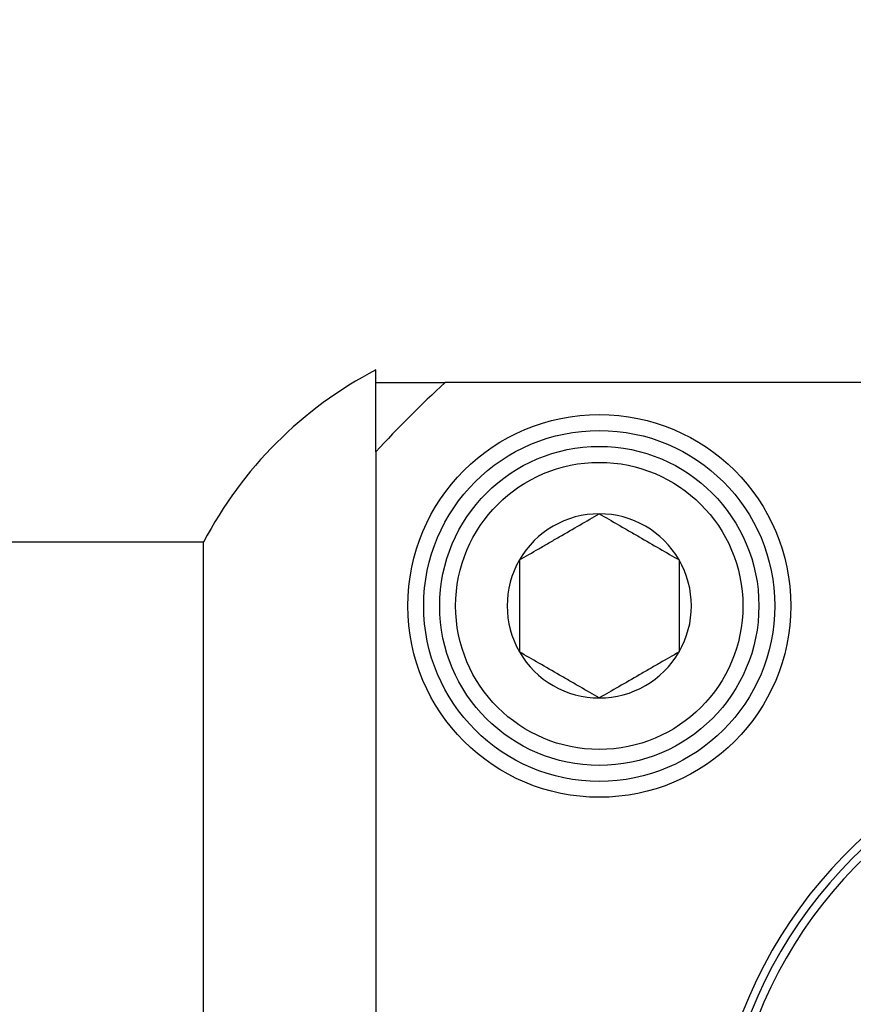
# Model space of a CAD drawing. Extents: x -324 to 414, y -91 to 242.
# Drawn here: x -268 to -267, y 55 to 56 of the extents above; entities that cross this region are included whole.
import ezdxf

# ---------------------------------------------------------------- set-up
doc = ezdxf.new("R2010")
doc.units = 0
doc.header["$LTSCALE"] = 10
doc.header["$MEASUREMENT"] = 0
doc.header["$PDMODE"] = 98
doc.layers.get('DEFPOINTS').update_dxf_attribs({"linetype": 'CONTINUOUS'})
doc.layers.add('DIM', color=1, linetype='CONTINUOUS')
doc.layers.add('PRV', color=63, linetype='CONTINUOUS')
doc.styles.get("Standard").update_dxf_attribs({"font": 'SIMPLEX.shx', "width": 0.85})
doc.dimstyles.get("Standard").update_dxf_attribs({"dimscale": 16, "dimtxt": 0.09375, "dimasz": 0.09375, "dimexe": 0.0625, "dimexo": 0.0625, "dimgap": 0.0625, "dimtad": 0, "dimtih": 1, "dimtoh": 1, "dimdec": 4, "dimzin": 4, "dimdsep": 46, "dimtxsty": 'Standard', "dimcen": 0.0625, "dimadec": 0, "dimazin": 0, "dimtfac": 1, "dimtdec": 4, "dimtofl": 0, "dimtmove": 0, "dimatfit": 3, "dimfxl": 1, "dimtolj": 1, "dimtzin": 0, "dimarcsym": 0})

# ---------------------------------------------------------------- blocks, each defined once
blk = doc.blocks.new('*D82')
at = {"layer": 'DEFPOINTS', "color": 0, "transparency": 16777216}
for p in [(-261.4736, 78.0738), (-311.4736, 47.5785), (-261.4736, 47.5785)]:
    blk.add_point(p, dxfattribs=at)
at = {"layer": 'DIM', "color": 0, "lineweight": -2, "transparency": 16777216}
for p, q in [((-311.4736, 48.3285), (-311.4736, 78.8238)), ((-261.4736, 48.3285), (-261.4736, 78.8238)), ((-309.3174, 78.0738), (-294.4618, 78.0738)), ((-263.6299, 78.0738), (-278.4855, 78.0738))]:
    blk.add_line(p, q, dxfattribs=at)
at = {"layer": 'DIM', "color": 0, "transparency": 16777216}
for points in [[(-309.3174, 78.4332), (-309.3174, 77.7144), (-311.4736, 78.0738)], [(-263.6299, 78.4332), (-263.6299, 77.7144), (-261.4736, 78.0738)]]:
    blk.add_solid(points, dxfattribs=at)
at = {"layer": 'DIM', "color": 0, "transparency": 16777216, "insert": (-286.4736, 78.0738), "char_height": 2.16, "attachment_point": 5}
blk.add_mtext('\\A1;(50") O.D.', dxfattribs=at)

msp = doc.modelspace()

# ---------------------------------------------------------------- linework, layer by layer
at = {"layer": 'PRV'}
for p, q in [((-267.47559, 55.48435), (-267.47559, 55.5)), ((-265.59254, 55.48435), (-267.39013, 55.48435)), ((-267.47559, 55.3989), (-267.47559, 53.6013)), ((-267.68809, 55.2875), (-268.07106, 55.2875)), ((-267.68809, 53.7127), (-267.68809, 55.2875))]:
    msp.add_line(p, q, dxfattribs=at)
for radius in [0.23622, 0.21654, 0.19685, 0.17717]:
    msp.add_circle((-267.2, 55.20876), radius, dxfattribs=at)
for centre, radius, start, end in [((-267.24463, 55.05654), 0.5, 117.51114, 152.48886), ((-266.49134, 54.5001), 1.33289, 132.40165, 137.59835), ((-267.2, 55.20876), 0.11365, 90, 150), ((-267.2, 55.20876), 0.11365, 30, 90), ((-267.2, 55.20876), 0.11365, 150, 210), ((-267.2, 55.20876), 0.11365, 330, 30), ((-267.2, 55.20876), 0.11365, 210, 270), ((-267.2, 55.20876), 0.11365, 270, 330), ((-266.49134, 54.5001), 0.57087, 112.02431, 247.97569), ((-266.49134, 54.5001), 0.56102, 111.01907, 248.98093), ((-266.49134, 54.5001), 0.55118, 112.02431, 247.97569)]:
    msp.add_arc(centre, radius, start, end, dxfattribs=at)
for points in [[(-267.47559, 55.48435), (-267.44732, 55.48435), (-267.41885, 55.48435), (-267.39013, 55.48435)], [(-267.47559, 55.3989), (-267.47559, 55.42759), (-267.47559, 55.45606), (-267.47559, 55.48435)]]:
    msp.add_open_spline(points, degree=3, dxfattribs=at)
for points, knots in [([(-267.29842, 55.26559), (-267.29073, 55.27003), (-267.28287, 55.27457), (-267.27065, 55.28162), (-267.26651, 55.28401), (-267.25805, 55.2889), (-267.25369, 55.29141), (-267.2408, 55.29885), (-267.23235, 55.30373), (-267.2157, 55.31335), (-267.20773, 55.31795), (-267.2, 55.32241)], [0, 0, 0, 0, 0.25, 0.25, 0.375, 0.375, 0.5, 0.5, 0.75, 0.75, 1, 1, 1, 1]), ([(-267.2, 55.32241), (-267.19231, 55.31797), (-267.18444, 55.31343), (-267.17223, 55.30638), (-267.16808, 55.30399), (-267.15962, 55.2991), (-267.15526, 55.29658), (-267.14237, 55.28914), (-267.13393, 55.28427), (-267.11727, 55.27465), (-267.10931, 55.27005), (-267.10157, 55.26559)], [0, 0, 0, 0, 0.25, 0.25, 0.375, 0.375, 0.5, 0.5, 0.75, 0.75, 1, 1, 1, 1]), ([(-267.29842, 55.26559), (-267.29842, 55.25677), (-267.29842, 55.2475), (-267.29842, 55.22852), (-267.29842, 55.21873), (-267.29842, 55.19874), (-267.29842, 55.18902), (-267.29842, 55.16997), (-267.29842, 55.16073), (-267.29842, 55.15193)], [0, 0, 0, 0, 0.25, 0.25, 0.5, 0.5, 0.75, 0.75, 1, 1, 1, 1]), ([(-267.10157, 55.26559), (-267.10157, 55.25677), (-267.10157, 55.2475), (-267.10157, 55.22852), (-267.10157, 55.21873), (-267.10157, 55.19874), (-267.10157, 55.18902), (-267.10157, 55.16997), (-267.10157, 55.16073), (-267.10157, 55.15193)], [0, 0, 0, 0, 0.25, 0.25, 0.5, 0.5, 0.75, 0.75, 1, 1, 1, 1]), ([(-267.2, 55.09511), (-267.20769, 55.09955), (-267.21555, 55.10409), (-267.22777, 55.11114), (-267.23191, 55.11353), (-267.24037, 55.11842), (-267.24473, 55.12094), (-267.25762, 55.12838), (-267.26607, 55.13325), (-267.28272, 55.14287), (-267.29069, 55.14747), (-267.29842, 55.15193)], [0, 0, 0, 0, 0.25, 0.25, 0.375, 0.375, 0.5, 0.5, 0.75, 0.75, 1, 1, 1, 1]), ([(-267.10157, 55.15193), (-267.10926, 55.14749), (-267.11713, 55.14295), (-267.12934, 55.1359), (-267.13349, 55.13351), (-267.14195, 55.12862), (-267.14631, 55.12611), (-267.1592, 55.11867), (-267.16764, 55.11379), (-267.1843, 55.10417), (-267.19226, 55.09957), (-267.2, 55.09511)], [0, 0, 0, 0, 0.25, 0.25, 0.375, 0.375, 0.5, 0.5, 0.75, 0.75, 1, 1, 1, 1])]:
    msp.add_open_spline(points, degree=3, knots=knots, dxfattribs=at)

# ---------------------------------------------------------------- dimensions: what is measured, and where the dimension line sits
at = {"layer": 'DIM'}
dim = msp.add_linear_dim(base=(-261.47362, 78.07382), p1=(-311.47362, 47.5785), p2=(-261.47362, 47.5785), text='(<>) O.D.', dimstyle='Standard', override={"dimscale": 12, "dimtxt": 0.18, "dimasz": 0.179688, "dimgap": 0.09375, "dimlunit": 5, "dimpost": '"', "dimfrac": 2}, dxfattribs=at)
dim.commit()
dim.dimension.update_dxf_attribs({"geometry": '*D82', "text_midpoint": (-286.47362, 78.07382), "dimtype": 160})

# ---------------------------------------------------------------- leaders
at = {"layer": 'PRV', "annotation_type": 0, "has_hookline": 1, "hookline_direction": 1, "text_width": 3.26058}
msp.add_leader([(-265.78267, 55.32241), (-266.72591, 64.86511), (-267.66341, 64.86511)], dimstyle='Standard', override={"dimscale": 5, "dimtxt": 0.138889, "dimasz": 0.1875, "dimexe": 0.125, "dimexo": 0.05, "dimgap": 0.06, "dimdec": 2, "dimlfac": 5, "dimadec": 2, "dimtdec": 2}, dxfattribs=at)

doc.saveas('drawing.dxf')
